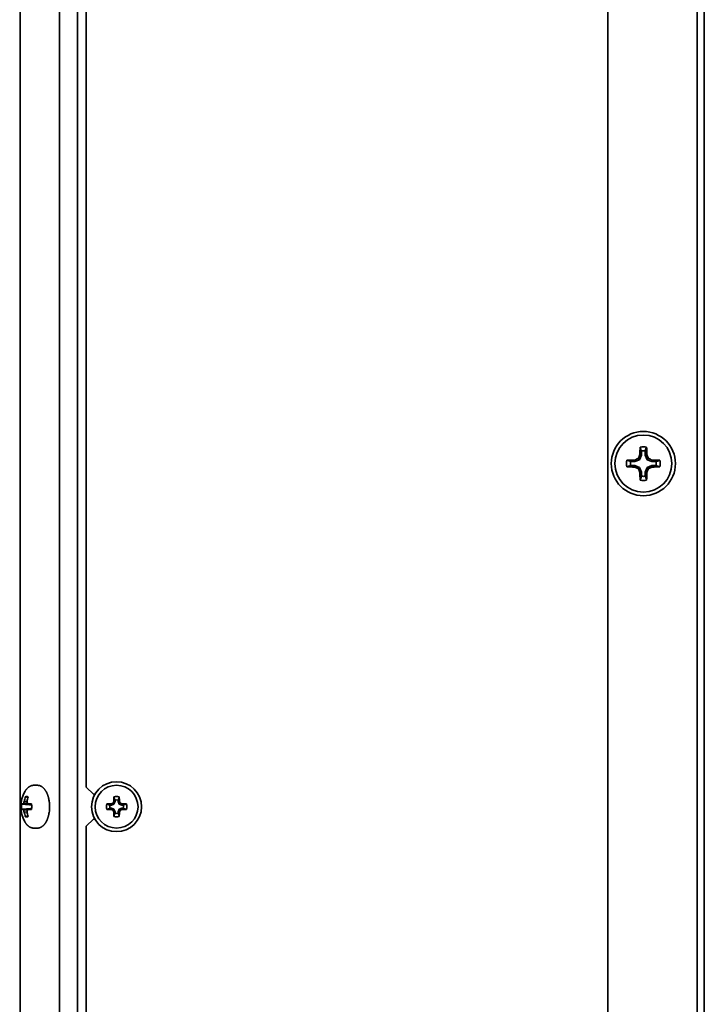
# Model space of a CAD drawing. Units: inches. Extents: x 140 to 1749, y -984 to -106.
# Drawn here: x 1019 to 1115, y -690 to -552 of the extents above; entities that cross this region are included whole.
import ezdxf

# ---------------------------------------------------------------- set-up
doc = ezdxf.new("R2010")
doc.units = ezdxf.units.IN
doc.header["$MEASUREMENT"] = 0
doc.layers.add('Layer 1', color=7, linetype='Continuous')

# ---------------------------------------------------------------- blocks, each defined once
blk = doc.blocks.new('block 7')
at = {"layer": 'Layer 1', "color": 7, "lineweight": 35, "true_color": 0xffffff}
for points in [[(1019.35, -245.75), (1019.35, -834.25)], [(1024.85, -830.75), (1024.85, -249.25)], [(1027.35, -828.25), (1027.35, -251.75)], [(1101.7, -716), (1101.7, -364)], [(1114.25, -716.48), (1114.25, -363.52)], [(1115.25, -716.48), (1115.25, -363.52)], [(1028.6, -542.75), (1028.6, -659.75)], [(1106.24, -612.08), (1106.25, -612.1), (1106.27, -612.16), (1106.29, -612.21), (1106.3, -612.24), (1106.32, -612.3), (1106.34, -612.35), (1106.36, -612.41), (1106.37, -612.46), (1106.39, -612.52), (1106.41, -612.57), (1106.43, -612.63)], [(1106.43, -613.2), (1106.43, -612.63)], [(1106.97, -612.63), (1106.97, -613.2)], [(1104.93, -614.13), (1105.5, -614.13)], [(1105.45, -613.91), (1105.5, -614.13)], [(1106.16, -613.86), (1105.5, -614.13)], [(1105.99, -613.69), (1106.16, -613.86)], [(1106.43, -613.2), (1106.16, -613.86)], [(1106.21, -613.15), (1106.43, -613.2)], [(1107.19, -613.15), (1106.97, -613.2)], [(1107.24, -613.86), (1106.97, -613.2)], [(1107.41, -613.69), (1107.24, -613.86)], [(1107.9, -614.13), (1107.24, -613.86)], [(1107.95, -613.91), (1107.9, -614.13)], [(1107.9, -614.13), (1108.47, -614.13)], [(1109.02, -613.94), (1109, -613.95), (1108.94, -613.97), (1108.89, -613.99), (1108.86, -614), (1108.8, -614.02), (1108.75, -614.04), (1108.69, -614.06), (1108.64, -614.07), (1108.58, -614.09), (1108.53, -614.11), (1108.47, -614.13)], [(1104.38, -614.86), (1104.4, -614.85), (1104.46, -614.83), (1104.51, -614.81), (1104.54, -614.8), (1104.6, -614.78), (1104.65, -614.76), (1104.71, -614.74), (1104.76, -614.73), (1104.82, -614.71), (1104.87, -614.69), (1104.93, -614.67)], [(1105.5, -614.67), (1104.93, -614.67)], [(1105.45, -614.89), (1105.5, -614.67)], [(1105.5, -614.67), (1106.16, -614.94)], [(1105.99, -615.11), (1106.16, -614.94)], [(1106.16, -614.94), (1106.43, -615.6)], [(1106.21, -615.65), (1106.43, -615.6)], [(1106.43, -616.17), (1106.43, -615.6)], [(1106.97, -615.6), (1107.24, -614.94)], [(1106.97, -615.6), (1106.97, -616.17)], [(1107.19, -615.65), (1106.97, -615.6)], [(1107.24, -614.94), (1107.9, -614.67)], [(1107.41, -615.11), (1107.24, -614.94)], [(1107.95, -614.89), (1107.9, -614.67)], [(1108.47, -614.67), (1107.9, -614.67)], [(1107.16, -616.72), (1107.15, -616.7), (1107.13, -616.64), (1107.11, -616.59), (1107.1, -616.56), (1107.08, -616.5), (1107.06, -616.45), (1107.04, -616.39), (1107.03, -616.34), (1107.01, -616.28), (1106.99, -616.23), (1106.97, -616.17)], [(1021.24, -659.5), (1021.2, -659.5), (1021.16, -659.5), (1021.12, -659.51), (1021.08, -659.51), (1021.04, -659.52), (1021, -659.53), (1020.96, -659.54), (1020.92, -659.55), (1020.88, -659.56), (1020.87, -659.56), (1020.83, -659.58), (1020.79, -659.6), (1020.75, -659.61), (1020.71, -659.63), (1020.68, -659.65), (1020.64, -659.67), (1020.6, -659.7), (1020.56, -659.72), (1020.53, -659.75), (1020.49, -659.77), (1020.46, -659.8), (1020.42, -659.84), (1020.39, -659.87), (1020.35, -659.9), (1020.32, -659.94), (1020.28, -659.98), (1020.25, -660.02), (1020.24, -660.02), (1020.21, -660.06), (1020.18, -660.11), (1020.14, -660.15), (1020.11, -660.2), (1020.08, -660.25), (1020.05, -660.3), (1020.02, -660.35), (1020, -660.37)], [(1021.24, -659.5), (1021.74, -659.5)], [(1023.09, -660.61), (1023.08, -660.6), (1023.05, -660.54), (1023.02, -660.48), (1022.99, -660.42), (1022.96, -660.37), (1022.93, -660.32), (1022.9, -660.26), (1022.87, -660.21), (1022.84, -660.17), (1022.81, -660.12), (1022.77, -660.08), (1022.74, -660.03), (1022.7, -659.99), (1022.67, -659.96), (1022.64, -659.92), (1022.6, -659.88), (1022.57, -659.85), (1022.53, -659.82), (1022.5, -659.79), (1022.46, -659.76), (1022.42, -659.73), (1022.38, -659.71), (1022.35, -659.68), (1022.31, -659.66), (1022.27, -659.64), (1022.23, -659.62), (1022.19, -659.6), (1022.16, -659.58), (1022.14, -659.58), (1022.11, -659.57), (1022.07, -659.55), (1022.03, -659.54), (1021.99, -659.53), (1021.95, -659.52), (1021.93, -659.52), (1021.89, -659.51), (1021.85, -659.51), (1021.81, -659.5), (1021.77, -659.5), (1021.74, -659.5)], [(1028.6, -659.75), (1029.6, -660.75)], [(1020.05, -661.12), (1020.05, -661.12), (1020.07, -661.11), (1020.09, -661.1), (1020.11, -661.09), (1020.13, -661.08), (1020.15, -661.08), (1020.16, -661.07), (1020.18, -661.07), (1020.2, -661.07), (1020.22, -661.07), (1020.24, -661.07)], [(1020.05, -661.12), (1020.41, -661.22)], [(1020.05, -661.12), (1020.41, -661.22)], [(1020.24, -661.07), (1020.25, -661.07), (1020.26, -661.07), (1020.27, -661.07), (1020.28, -661.07), (1020.29, -661.07), (1020.3, -661.07), (1020.31, -661.07), (1020.32, -661.07), (1020.33, -661.08), (1020.34, -661.08), (1020.35, -661.08)], [(1020.35, -661.08), (1020.36, -661.08), (1020.36, -661.09), (1020.37, -661.09), (1020.38, -661.09), (1020.38, -661.09), (1020.39, -661.1), (1020.4, -661.1), (1020.41, -661.1), (1020.42, -661.11), (1020.42, -661.11), (1020.43, -661.12)], [(1023.23, -660.98), (1023.22, -660.96), (1023.21, -660.92), (1023.2, -660.89), (1023.19, -660.87), (1023.18, -660.83), (1023.16, -660.79), (1023.15, -660.76), (1023.13, -660.72), (1023.12, -660.68), (1023.1, -660.65), (1023.09, -660.61)], [(1023.33, -661.39), (1023.33, -661.36), (1023.32, -661.33), (1023.31, -661.29), (1023.31, -661.27), (1023.3, -661.23), (1023.29, -661.2), (1023.28, -661.16), (1023.27, -661.12), (1023.26, -661.09), (1023.25, -661.05), (1023.24, -661.01)], [(1029.6, -660.75), (1029.83, -660.75)], [(1032.47, -661.12), (1032.49, -661.16), (1032.5, -661.21), (1032.52, -661.25), (1032.53, -661.3), (1032.55, -661.34), (1032.57, -661.39), (1032.58, -661.44), (1032.6, -661.48), (1032.61, -661.53), (1032.63, -661.57)], [(1033.07, -661.57), (1033.09, -661.53), (1033.1, -661.48), (1033.12, -661.44), (1033.13, -661.39), (1033.15, -661.34), (1033.17, -661.3), (1033.18, -661.25), (1033.2, -661.21), (1033.21, -661.16), (1033.23, -661.12)], [(1019.52, -662.5), (1019.52, -662.48), (1019.53, -662.44), (1019.53, -662.4), (1019.53, -662.39), (1019.53, -662.35), (1019.53, -662.31), (1019.53, -662.27), (1019.54, -662.23), (1019.54, -662.2), (1019.55, -662.16), (1019.55, -662.12)], [(1019.73, -662.11), (1019.71, -662.11), (1019.69, -662.11), (1019.67, -662.11), (1019.67, -662.11), (1019.66, -662.11), (1019.64, -662.11), (1019.62, -662.11), (1019.6, -662.12), (1019.59, -662.12), (1019.57, -662.12), (1019.55, -662.12)], [(1020.94, -662.24), (1020.81, -662.23), (1020.67, -662.22), (1020.53, -662.21), (1020.39, -662.2), (1020.25, -662.18), (1020.11, -662.17), (1019.97, -662.16), (1019.83, -662.15), (1019.69, -662.13), (1019.55, -662.12)], [(1019.73, -662.11), (1019.73, -662.1), (1019.74, -662.09), (1019.75, -662.08), (1019.76, -662.07), (1019.77, -662.06), (1019.78, -662.05), (1019.79, -662.04), (1019.8, -662.03), (1019.81, -662.02), (1019.82, -662.01), (1019.83, -662)], [(1019.73, -662.11), (1020.94, -662.23)], [(1019.83, -662), (1020.39, -662.04)], [(1019.91, -661.75), (1020.3, -661.76)], [(1020.48, -662.11), (1020.94, -662.15)], [(1023.42, -663.13), (1023.42, -663.04), (1023.43, -662.95), (1023.44, -662.86), (1023.44, -662.78), (1023.45, -662.69), (1023.45, -662.6), (1023.45, -662.51), (1023.45, -662.47), (1023.45, -662.43), (1023.45, -662.34), (1023.45, -662.25), (1023.44, -662.16), (1023.43, -662.07), (1023.43, -661.98), (1023.42, -661.9), (1023.41, -661.81)], [(1031.92, -662.28), (1031.88, -662.26), (1031.83, -662.25), (1031.79, -662.23), (1031.74, -662.22), (1031.69, -662.2), (1031.65, -662.18), (1031.6, -662.17), (1031.56, -662.15), (1031.51, -662.14), (1031.47, -662.12)], [(1031.92, -662.28), (1032.14, -662.28)], [(1032.1, -662.11), (1032.14, -662.28)], [(1032.48, -662.13), (1032.14, -662.28)], [(1032.35, -662), (1032.48, -662.13)], [(1032.46, -661.75), (1032.63, -661.79)], [(1032.63, -661.79), (1032.48, -662.13)], [(1032.63, -661.79), (1032.63, -661.57)], [(1033.07, -661.57), (1033.07, -661.79)], [(1033.24, -661.75), (1033.07, -661.79)], [(1033.22, -662.13), (1033.07, -661.79)], [(1033.35, -662), (1033.22, -662.13)], [(1033.56, -662.28), (1033.22, -662.13)], [(1033.6, -662.11), (1033.56, -662.28)], [(1033.56, -662.28), (1033.78, -662.28)], [(1034.23, -662.12), (1034.19, -662.14), (1034.14, -662.15), (1034.1, -662.17), (1034.05, -662.18), (1034.01, -662.2), (1033.96, -662.22), (1033.91, -662.23), (1033.87, -662.25), (1033.82, -662.26), (1033.78, -662.28)], [(1019.55, -662.88), (1019.69, -662.87), (1019.83, -662.85), (1019.97, -662.84), (1020.11, -662.83), (1020.25, -662.82), (1020.39, -662.81), (1020.53, -662.79), (1020.67, -662.78), (1020.81, -662.77), (1020.94, -662.76)], [(1019.55, -662.88), (1019.55, -662.88), (1019.57, -662.88), (1019.59, -662.88), (1019.6, -662.88), (1019.62, -662.89), (1019.64, -662.89), (1019.66, -662.89), (1019.67, -662.89), (1019.69, -662.89), (1019.71, -662.89), (1019.73, -662.89)], [(1019.73, -662.89), (1020.94, -662.77)], [(1019.83, -663), (1019.83, -662.99), (1019.81, -662.98), (1019.8, -662.97), (1019.8, -662.97), (1019.79, -662.96), (1019.78, -662.95), (1019.77, -662.94), (1019.76, -662.93), (1019.75, -662.91), (1019.74, -662.9), (1019.73, -662.89)], [(1019.83, -663), (1020.39, -662.96)], [(1019.91, -663.25), (1020.3, -663.24)], [(1020.41, -663.79), (1020.05, -663.88)], [(1020.41, -663.79), (1020.05, -663.88)], [(1020.24, -663.94), (1020.22, -663.93), (1020.2, -663.93), (1020.19, -663.93), (1020.17, -663.93), (1020.15, -663.92), (1020.14, -663.92), (1020.12, -663.92), (1020.11, -663.91), (1020.09, -663.9), (1020.07, -663.89), (1020.05, -663.88)], [(1020.43, -663.88), (1020.43, -663.89), (1020.42, -663.89), (1020.41, -663.89), (1020.41, -663.9), (1020.4, -663.9), (1020.39, -663.9), (1020.38, -663.91), (1020.38, -663.91), (1020.37, -663.91), (1020.36, -663.92), (1020.35, -663.92)], [(1020.48, -662.89), (1020.94, -662.85)], [(1023.24, -663.97), (1023.25, -663.95), (1023.26, -663.91), (1023.27, -663.87), (1023.28, -663.84), (1023.29, -663.8), (1023.3, -663.76), (1023.31, -663.72), (1023.32, -663.68), (1023.33, -663.64), (1023.34, -663.6), (1023.35, -663.56)], [(1031.47, -662.88), (1031.51, -662.86), (1031.56, -662.85), (1031.6, -662.83), (1031.65, -662.82), (1031.69, -662.8), (1031.74, -662.78), (1031.79, -662.77), (1031.83, -662.75), (1031.88, -662.74), (1031.92, -662.72)], [(1032.14, -662.72), (1031.92, -662.72)], [(1032.1, -662.89), (1032.14, -662.72)], [(1032.14, -662.72), (1032.48, -662.87)], [(1032.35, -663), (1032.48, -662.87)], [(1032.46, -663.25), (1032.63, -663.21)], [(1032.63, -663.43), (1032.61, -663.47), (1032.6, -663.52), (1032.58, -663.56), (1032.57, -663.61), (1032.55, -663.66), (1032.53, -663.7), (1032.52, -663.75), (1032.5, -663.79), (1032.49, -663.84), (1032.47, -663.88)], [(1032.48, -662.87), (1032.63, -663.21)], [(1032.63, -663.43), (1032.63, -663.21)], [(1033.07, -663.21), (1033.22, -662.87)], [(1033.07, -663.21), (1033.07, -663.43)], [(1033.24, -663.25), (1033.07, -663.21)], [(1033.23, -663.88), (1033.21, -663.84), (1033.2, -663.79), (1033.18, -663.75), (1033.17, -663.7), (1033.15, -663.66), (1033.13, -663.61), (1033.12, -663.56), (1033.1, -663.52), (1033.09, -663.47), (1033.07, -663.43)], [(1033.22, -662.87), (1033.56, -662.72)], [(1033.35, -663), (1033.22, -662.87)], [(1033.6, -662.89), (1033.56, -662.72)], [(1033.78, -662.72), (1033.56, -662.72)], [(1033.78, -662.72), (1033.82, -662.74), (1033.87, -662.75), (1033.91, -662.77), (1033.96, -662.78), (1034.01, -662.8), (1034.05, -662.82), (1034.1, -662.83), (1034.14, -662.85), (1034.19, -662.86), (1034.23, -662.88)], [(1020, -664.63), (1020.02, -664.65), (1020.05, -664.7), (1020.08, -664.75), (1020.11, -664.8), (1020.14, -664.85), (1020.18, -664.89), (1020.21, -664.94), (1020.24, -664.98), (1020.25, -664.98), (1020.28, -665.02), (1020.32, -665.06), (1020.35, -665.1), (1020.39, -665.13), (1020.42, -665.17), (1020.46, -665.2), (1020.49, -665.23), (1020.53, -665.25), (1020.56, -665.28), (1020.6, -665.3), (1020.64, -665.33), (1020.68, -665.35), (1020.71, -665.37), (1020.75, -665.39), (1020.79, -665.41), (1020.83, -665.42), (1020.87, -665.44), (1020.88, -665.44), (1020.92, -665.45), (1020.96, -665.46), (1021, -665.47), (1021.04, -665.48), (1021.08, -665.49), (1021.12, -665.49), (1021.16, -665.5), (1021.2, -665.5), (1021.24, -665.5)], [(1020.35, -663.92), (1020.35, -663.92), (1020.34, -663.92), (1020.32, -663.93), (1020.32, -663.93), (1020.31, -663.93), (1020.3, -663.93), (1020.29, -663.93), (1020.28, -663.93), (1020.26, -663.93), (1020.25, -663.93), (1020.24, -663.94)], [(1021.74, -665.5), (1021.77, -665.5), (1021.81, -665.5), (1021.85, -665.49), (1021.89, -665.49), (1021.93, -665.48), (1021.95, -665.48), (1021.99, -665.47), (1022.03, -665.46), (1022.07, -665.45), (1022.11, -665.43), (1022.15, -665.42), (1022.17, -665.41), (1022.2, -665.4), (1022.24, -665.38), (1022.28, -665.36), (1022.32, -665.34), (1022.36, -665.31), (1022.39, -665.29), (1022.43, -665.26), (1022.47, -665.23), (1022.5, -665.2), (1022.54, -665.17), (1022.54, -665.17), (1022.58, -665.14), (1022.62, -665.1), (1022.65, -665.07), (1022.68, -665.03), (1022.72, -664.99), (1022.75, -664.95), (1022.79, -664.91), (1022.82, -664.86), (1022.85, -664.81), (1022.86, -664.81), (1022.89, -664.76), (1022.92, -664.71), (1022.95, -664.65), (1022.98, -664.6), (1023.01, -664.54), (1023.04, -664.49), (1023.07, -664.43), (1023.1, -664.36), (1023.1, -664.35)], [(1023.1, -664.35), (1023.11, -664.33), (1023.13, -664.3), (1023.14, -664.26), (1023.15, -664.24), (1023.16, -664.21), (1023.18, -664.17), (1023.19, -664.13), (1023.2, -664.1), (1023.21, -664.06), (1023.23, -664.03), (1023.24, -663.99)], [(1029.6, -664.25), (1028.6, -665.25)], [(1028.6, -665.25), (1028.6, -753.7)], [(1029.6, -664.25), (1029.83, -664.25)], [(1021.24, -665.5), (1021.74, -665.5)]]:
    blk.add_lwpolyline(points, dxfattribs=at)
for points in [[(1111.2, -614.4), (1111.2, -611.91), (1109.19, -609.9), (1106.7, -609.9), (1104.21, -609.9), (1102.2, -611.91), (1102.2, -614.4), (1102.2, -616.89), (1104.21, -618.9), (1106.7, -618.9), (1109.19, -618.9), (1111.2, -616.89), (1111.2, -614.4)], [(1110.7, -614.4), (1110.7, -612.19), (1108.91, -610.4), (1106.7, -610.4), (1104.49, -610.4), (1102.7, -612.19), (1102.7, -614.4), (1102.7, -616.61), (1104.49, -618.4), (1106.7, -618.4), (1108.91, -618.4), (1110.7, -616.61), (1110.7, -614.4)], [(1036.35, -662.5), (1036.35, -660.57), (1034.78, -659), (1032.85, -659), (1030.92, -659), (1029.35, -660.57), (1029.35, -662.5), (1029.35, -664.43), (1030.92, -666), (1032.85, -666), (1034.78, -666), (1036.35, -664.43), (1036.35, -662.5)], [(1035.85, -662.5), (1035.85, -660.84), (1034.51, -659.5), (1032.85, -659.5), (1031.19, -659.5), (1029.85, -660.84), (1029.85, -662.5), (1029.85, -664.16), (1031.19, -665.5), (1032.85, -665.5), (1034.51, -665.5), (1035.85, -664.16), (1035.85, -662.5)]]:
    blk.add_open_spline(points, degree=3, knots=[0, 0, 0, 0, 1, 1, 1, 2, 2, 2, 3, 3, 3, 4, 4, 4, 4], dxfattribs=at)
for points in [[(1106.24, -612.08), (1106.23, -612.44), (1106.22, -612.79), (1106.21, -613.15)], [(1107.16, -612.08), (1106.86, -612.02), (1106.54, -612.02), (1106.24, -612.08)], [(1106.97, -612.63), (1106.79, -612.6), (1106.61, -612.6), (1106.43, -612.63)], [(1107.16, -612.08), (1107.09, -612.26), (1107.03, -612.44), (1106.97, -612.63)], [(1107.19, -613.15), (1107.18, -612.79), (1107.17, -612.44), (1107.16, -612.08)], [(1104.38, -613.94), (1104.32, -614.25), (1104.32, -614.56), (1104.38, -614.86)], [(1105.45, -613.91), (1105.09, -613.92), (1104.74, -613.93), (1104.38, -613.94)], [(1104.38, -613.94), (1104.56, -614.01), (1104.74, -614.07), (1104.93, -614.13)], [(1104.93, -614.13), (1104.9, -614.31), (1104.9, -614.49), (1104.93, -614.67)], [(1105.99, -613.69), (1105.81, -613.76), (1105.63, -613.84), (1105.45, -613.91)], [(1106.21, -613.15), (1106.14, -613.33), (1106.06, -613.51), (1105.99, -613.69)], [(1107.41, -613.69), (1107.34, -613.51), (1107.26, -613.33), (1107.19, -613.15)], [(1107.95, -613.91), (1107.77, -613.84), (1107.59, -613.76), (1107.41, -613.69)], [(1109.02, -613.94), (1108.66, -613.93), (1108.31, -613.92), (1107.95, -613.91)], [(1108.47, -614.13), (1108.5, -614.31), (1108.5, -614.49), (1108.47, -614.67)], [(1109.02, -613.94), (1109.08, -614.25), (1109.08, -614.56), (1109.02, -614.86)], [(1104.38, -614.86), (1104.74, -614.87), (1105.09, -614.88), (1105.45, -614.89)], [(1105.45, -614.89), (1105.63, -614.96), (1105.81, -615.04), (1105.99, -615.11)], [(1105.99, -615.11), (1106.06, -615.29), (1106.14, -615.47), (1106.21, -615.65)], [(1107.19, -615.65), (1107.26, -615.47), (1107.34, -615.29), (1107.41, -615.11)], [(1107.41, -615.11), (1107.59, -615.04), (1107.77, -614.96), (1107.95, -614.89)], [(1107.95, -614.89), (1108.31, -614.88), (1108.66, -614.87), (1109.02, -614.86)], [(1109.02, -614.86), (1108.84, -614.79), (1108.66, -614.73), (1108.47, -614.67)], [(1106.21, -615.65), (1106.22, -616.01), (1106.23, -616.36), (1106.24, -616.72)], [(1106.24, -616.72), (1106.31, -616.54), (1106.37, -616.36), (1106.43, -616.17)], [(1106.24, -616.72), (1106.54, -616.78), (1106.86, -616.78), (1107.16, -616.72)], [(1106.43, -616.17), (1106.61, -616.2), (1106.79, -616.2), (1106.97, -616.17)], [(1107.16, -616.72), (1107.17, -616.36), (1107.18, -616.01), (1107.19, -615.65)], [(1020, -660.37), (1019.26, -661.69), (1019.26, -663.31), (1020, -664.63)], [(1020.05, -661.12), (1019.99, -661.32), (1019.94, -661.54), (1019.91, -661.75)], [(1020.43, -661.12), (1020.37, -661.33), (1020.33, -661.54), (1020.3, -661.75)], [(1023.24, -661.01), (1023.23, -661), (1023.23, -660.99), (1023.23, -660.98)], [(1032.47, -661.12), (1032.47, -661.33), (1032.46, -661.54), (1032.46, -661.75)], [(1033.23, -661.12), (1032.98, -661.05), (1032.72, -661.05), (1032.47, -661.12)], [(1033.24, -661.75), (1033.24, -661.54), (1033.23, -661.33), (1033.23, -661.12)], [(1019.52, -662.5), (1019.52, -662.63), (1019.53, -662.75), (1019.55, -662.88)], [(1019.91, -661.75), (1019.88, -661.83), (1019.85, -661.92), (1019.83, -662)], [(1020.3, -661.75), (1020.31, -661.84), (1020.32, -661.92), (1020.33, -662)], [(1020.33, -662), (1020.38, -662.04), (1020.43, -662.07), (1020.48, -662.11)], [(1020.93, -662.12), (1020.78, -662.12), (1020.63, -662.11), (1020.48, -662.11)], [(1020.94, -662.15), (1020.94, -662.14), (1020.94, -662.13), (1020.93, -662.12)], [(1020.94, -662.15), (1020.97, -662.38), (1020.97, -662.62), (1020.94, -662.85)], [(1023.36, -661.53), (1023.36, -661.48), (1023.35, -661.43), (1023.33, -661.39)], [(1023.41, -661.81), (1023.4, -661.72), (1023.38, -661.63), (1023.36, -661.53)], [(1031.47, -662.12), (1031.4, -662.37), (1031.4, -662.63), (1031.47, -662.88)], [(1032.1, -662.11), (1031.89, -662.11), (1031.68, -662.12), (1031.47, -662.12)], [(1031.92, -662.28), (1031.89, -662.42), (1031.89, -662.58), (1031.92, -662.72)], [(1032.35, -662), (1032.27, -662.04), (1032.18, -662.07), (1032.1, -662.11)], [(1032.46, -661.75), (1032.42, -661.83), (1032.39, -661.92), (1032.35, -662)], [(1033.07, -661.57), (1032.93, -661.54), (1032.77, -661.54), (1032.63, -661.57)], [(1033.35, -662), (1033.31, -661.92), (1033.28, -661.83), (1033.24, -661.75)], [(1033.6, -662.11), (1033.52, -662.07), (1033.43, -662.04), (1033.35, -662)], [(1034.23, -662.12), (1034.02, -662.12), (1033.81, -662.11), (1033.6, -662.11)], [(1033.78, -662.28), (1033.81, -662.42), (1033.81, -662.58), (1033.78, -662.72)], [(1034.23, -662.12), (1034.3, -662.37), (1034.3, -662.63), (1034.23, -662.88)], [(1019.83, -663), (1019.85, -663.08), (1019.88, -663.17), (1019.91, -663.25)], [(1019.91, -663.25), (1019.94, -663.46), (1019.99, -663.68), (1020.05, -663.88)], [(1020.33, -663), (1020.32, -663.08), (1020.31, -663.17), (1020.3, -663.25)], [(1020.3, -663.25), (1020.33, -663.46), (1020.37, -663.68), (1020.43, -663.88)], [(1020.48, -662.89), (1020.43, -662.93), (1020.38, -662.96), (1020.33, -663)], [(1020.48, -662.89), (1020.63, -662.89), (1020.78, -662.88), (1020.93, -662.88)], [(1020.93, -662.88), (1020.94, -662.87), (1020.94, -662.86), (1020.94, -662.85)], [(1023.35, -663.56), (1023.35, -663.53), (1023.36, -663.49), (1023.37, -663.46)], [(1023.37, -663.46), (1023.39, -663.35), (1023.4, -663.24), (1023.42, -663.13)], [(1031.47, -662.88), (1031.68, -662.88), (1031.89, -662.89), (1032.1, -662.89)], [(1032.1, -662.89), (1032.18, -662.93), (1032.27, -662.96), (1032.35, -663)], [(1032.35, -663), (1032.39, -663.08), (1032.42, -663.17), (1032.46, -663.25)], [(1032.46, -663.25), (1032.46, -663.46), (1032.47, -663.67), (1032.47, -663.88)], [(1032.47, -663.88), (1032.72, -663.95), (1032.98, -663.95), (1033.23, -663.88)], [(1032.63, -663.43), (1032.77, -663.46), (1032.93, -663.46), (1033.07, -663.43)], [(1033.23, -663.88), (1033.23, -663.67), (1033.24, -663.46), (1033.24, -663.25)], [(1033.24, -663.25), (1033.28, -663.17), (1033.31, -663.08), (1033.35, -663)], [(1033.35, -663), (1033.43, -662.96), (1033.52, -662.93), (1033.6, -662.89)], [(1033.6, -662.89), (1033.81, -662.89), (1034.02, -662.88), (1034.23, -662.88)], [(1023.24, -663.99), (1023.24, -663.98), (1023.24, -663.97), (1023.24, -663.97)]]:
    blk.add_open_spline(points, degree=3, dxfattribs=at)

msp = doc.modelspace()

# ---------------------------------------------------------------- block references
at = {"layer": 'Layer 1'}
msp.add_blockref('block 7', (0, 0), dxfattribs=at)

doc.saveas('drawing.dxf')
